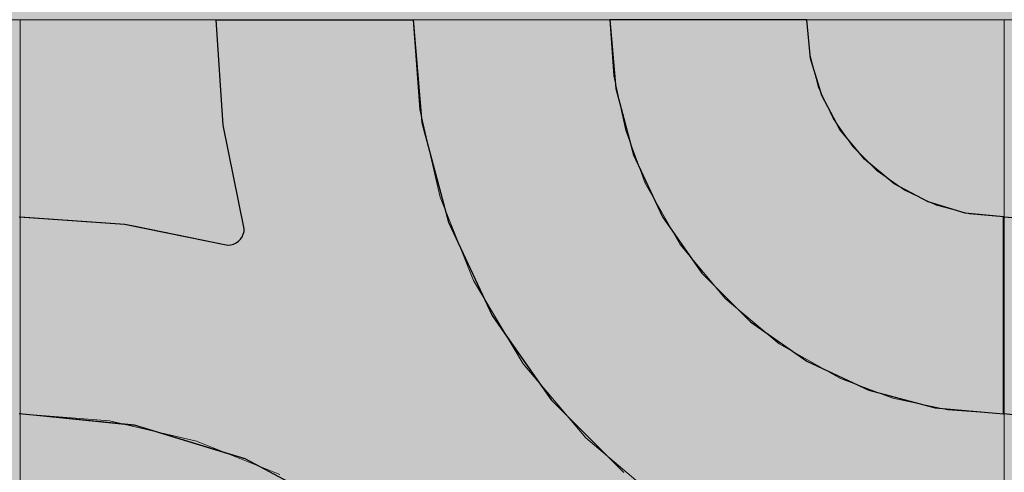
# Model space of a CAD drawing. Units: millimetres. Extents: x -7779 to 7596, y -2107 to 8488.
# Drawn here: x -4460 to -4160, y 2643 to 2781 of the extents above; entities that cross this region are included whole.
import ezdxf

# ---------------------------------------------------------------- set-up
doc = ezdxf.new("R2010")
doc.units = ezdxf.units.MM
doc.header["$LTSCALE"] = 100
doc.linetypes.add('Dash Style-5', pattern=[1.058075, 0.352692, -0.705383])
for name, color, linetype, lineweight in [('AAPINNAT', 7, 'Continuous', 15), ('Dimension', 7, 'Continuous', 5), ('None', 7, 'Continuous', 5)]:
    doc.layers.add(name, color=color, linetype=linetype, lineweight=lineweight)

# ---------------------------------------------------------------- blocks, each defined once
blk = doc.blocks.new('RUDUS puu Y')
at = {"layer": 'None', "linetype": 'Continuous', "lineweight": 0, "transparency": 33554610}
h = blk.add_hatch(color=253, dxfattribs=at)
edge = h.paths.add_edge_path()
edge.add_arc((0, 0), 1250, 0, 360, ccw=False)

msp = doc.modelspace()

# ---------------------------------------------------------------- wipeouts: each hides what was drawn before it
at = {"color": 255, "linetype": 'Continuous', "lineweight": 5, "transparency": 33554687}
msp.add_wipeout([(-5341.81, 6775.2), (-3341.81, 6775.2), (-3341.81, 1198.11), (-5341.81, 1198.11)], dxfattribs=at).dxf.layer = 'None'

# ---------------------------------------------------------------- next in the draw order: linework, layer by layer
at = {"layer": 'AAPINNAT', "color": 254, "linetype": 'Continuous', "lineweight": 0, "true_color": 0xd9d4ce}
for p, q in [((-4269.97, 2724.73), (-4269.22, 2731.26)), ((-4269.22, 2731.26), (-4264.74, 2723.38)), ((-4271.93, 2718.46), (-4269.97, 2724.73)), ((-4264.74, 2723.38), (-4258.61, 2712.59)), ((-4275.03, 2712.66), (-4271.93, 2718.46)), ((-4279.16, 2707.55), (-4275.03, 2712.66)), ((-4258.61, 2712.59), (-4244.85, 2696.12)), ((-4284.17, 2703.3), (-4279.16, 2707.55)), ((-4315.56, 2691.58), (-4321.55, 2701.59)), ((-4321.55, 2701.59), (-4315.56, 2698.88)), ((-4289.88, 2700.06), (-4287.28, 2701.53)), ((-4287.28, 2701.53), (-4284.17, 2703.3)), ((-4315.56, 2698.88), (-4309.17, 2697.35)), ((-4296.1, 2697.94), (-4289.88, 2700.06)), ((-4309.17, 2697.35), (-4306.39, 2697.21)), ((-4306.39, 2697.21), (-4302.61, 2697.03)), ((-4302.61, 2697.03), (-4296.1, 2697.94)), ((-4244.85, 2696.12), (-4243.94, 2695.36)), ((-4243.94, 2695.36), (-4243.03, 2694.6)), ((-4243.03, 2694.6), (-4240.92, 2692.83)), ((-4240.92, 2692.83), (-4237.67, 2690.13)), ((-4309.17, 2680.89), (-4315.56, 2691.58)), ((-4237.67, 2690.13), (-4233.42, 2686.57)), ((-4233.42, 2686.57), (-4228.38, 2682.36)), ((-4306.39, 2676.23), (-4309.17, 2680.89)), ((-4228.38, 2682.36), (-4228.31, 2682.32)), ((-4228.31, 2682.32), (-4222.52, 2679.03)), ((-4222.52, 2679.03), (-4216.24, 2675.47)), ((-4302.61, 2671.78), (-4306.39, 2676.23)), ((-4216.24, 2675.47), (-4209.72, 2671.76)), ((-4296.1, 2664.1), (-4302.61, 2671.78)), ((-4209.72, 2671.76), (-4216.24, 2671)), ((-4222.52, 2669.04), (-4228.31, 2665.94)), ((-4216.24, 2671), (-4222.52, 2669.04)), ((-4228.38, 2665.89), (-4233.42, 2661.82)), ((-4228.31, 2665.94), (-4228.38, 2665.89)), ((-4289.88, 2656.76), (-4296.1, 2664.1)), ((-4233.42, 2661.82), (-4237.67, 2656.81)), ((-4287.28, 2653.69), (-4289.88, 2656.76)), ((-4237.67, 2656.81), (-4240.92, 2651.09)), ((-4284.17, 2651.06), (-4287.28, 2653.69)), ((-4279.16, 2646.81), (-4284.17, 2651.06)), ((-4240.92, 2651.09), (-4243.03, 2644.87)), ((-4275.03, 2643.31), (-4279.16, 2646.81)), ((-4243.03, 2644.87), (-4243.94, 2638.36)), ((-4271.93, 2640.68), (-4275.03, 2643.31))]:
    msp.add_line(p, q, dxfattribs=at)
at = {"layer": 'AAPINNAT', "color": 7, "linetype": 'Dash Style-5', "lineweight": 13}
msp.add_lwpolyline([(-4243.94, 2638.36), (-4243.03, 2644.87), (-4240.92, 2651.09), (-4237.67, 2656.81), (-4233.42, 2661.82), (-4228.31, 2665.94), (-4222.52, 2669.04), (-4216.24, 2671), (-4209.72, 2671.76), (-4209.72, 2671.76), (-4228.38, 2682.36), (-4244.85, 2696.12), (-4258.61, 2712.59), (-4269.22, 2731.26), (-4269.22, 2731.26), (-4269.97, 2724.73), (-4271.93, 2718.46), (-4275.03, 2712.66), (-4279.16, 2707.55), (-4284.17, 2703.3), (-4289.88, 2700.06), (-4296.1, 2697.94), (-4302.61, 2697.03), (-4309.17, 2697.35), (-4315.56, 2698.88), (-4321.55, 2701.59), (-4321.55, 2701.59), (-4306.39, 2676.23), (-4287.28, 2653.69), (-4264.74, 2634.59)], dxfattribs=at)
at = {"layer": 'AAPINNAT', "color": 254, "linetype": 'Continuous', "lineweight": 0, "true_color": 0xd9d4ce}
for points in [[(-4269.22, 2638.38), (-4269.97, 2724.73), (-4269.22, 2731.26)], [(-4269.22, 2638.38), (-4269.22, 2731.26), (-4264.74, 2634.59)], [(-4264.74, 2634.59), (-4269.22, 2731.26), (-4264.74, 2723.38)], [(-4269.97, 2639.02), (-4271.93, 2718.46), (-4269.97, 2724.73)], [(-4269.97, 2639.02), (-4269.97, 2724.73), (-4269.22, 2638.38)], [(-4264.74, 2634.59), (-4264.74, 2723.38), (-4258.61, 2630.92)], [(-4258.61, 2630.92), (-4264.74, 2723.38), (-4258.61, 2712.59)], [(-4271.93, 2640.68), (-4275.03, 2712.66), (-4271.93, 2718.46)], [(-4271.93, 2640.68), (-4271.93, 2718.46), (-4269.97, 2639.02)], [(-4275.03, 2643.31), (-4279.16, 2707.55), (-4275.03, 2712.66)], [(-4275.03, 2643.31), (-4275.03, 2712.66), (-4271.93, 2640.68)], [(-4258.61, 2630.92), (-4258.61, 2712.59), (-4244.85, 2622.69)], [(-4244.85, 2622.69), (-4258.61, 2712.59), (-4244.85, 2696.12)], [(-4279.16, 2646.81), (-4284.17, 2703.3), (-4279.16, 2707.55)], [(-4279.16, 2646.81), (-4279.16, 2707.55), (-4275.03, 2643.31)], [(-4315.56, 2691.58), (-4321.55, 2701.59), (-4315.56, 2698.88)], [(-4287.28, 2653.69), (-4289.88, 2700.06), (-4287.28, 2701.53)], [(-4284.17, 2651.06), (-4287.28, 2701.53), (-4284.17, 2703.3)], [(-4287.28, 2653.69), (-4287.28, 2701.53), (-4284.17, 2651.06)], [(-4284.17, 2651.06), (-4284.17, 2703.3), (-4279.16, 2646.81)], [(-4315.56, 2691.58), (-4315.56, 2698.88), (-4309.17, 2680.89)], [(-4309.17, 2680.89), (-4315.56, 2698.88), (-4309.17, 2697.35)], [(-4289.88, 2656.76), (-4296.1, 2697.94), (-4289.88, 2700.06)], [(-4289.88, 2656.76), (-4289.88, 2700.06), (-4287.28, 2653.69)], [(-4309.17, 2680.89), (-4309.17, 2697.35), (-4306.39, 2676.23)], [(-4306.39, 2676.23), (-4309.17, 2697.35), (-4306.39, 2697.21)], [(-4306.39, 2676.23), (-4306.39, 2697.21), (-4302.61, 2671.78)], [(-4302.61, 2671.78), (-4306.39, 2697.21), (-4302.61, 2697.03)], [(-4296.1, 2664.1), (-4302.61, 2697.03), (-4296.1, 2697.94)], [(-4302.61, 2671.78), (-4302.61, 2697.03), (-4296.1, 2664.1)], [(-4296.1, 2664.1), (-4296.1, 2697.94), (-4289.88, 2656.76)], [(-4244.85, 2622.69), (-4244.85, 2696.12), (-4243.94, 2622.15)], [(-4243.94, 2622.15), (-4244.85, 2696.12), (-4243.94, 2695.36)], [(-4243.94, 2638.36), (-4243.94, 2695.36), (-4243.03, 2644.87)], [(-4243.03, 2644.87), (-4243.94, 2695.36), (-4243.03, 2694.6)], [(-4243.03, 2644.87), (-4243.03, 2694.6), (-4240.92, 2651.09)], [(-4240.92, 2651.09), (-4243.03, 2694.6), (-4240.92, 2692.83)], [(-4240.92, 2651.09), (-4240.92, 2692.83), (-4237.67, 2656.81)], [(-4237.67, 2656.81), (-4240.92, 2692.83), (-4237.67, 2690.13)], [(-4237.67, 2656.81), (-4237.67, 2690.13), (-4233.42, 2661.82)], [(-4233.42, 2661.82), (-4237.67, 2690.13), (-4233.42, 2686.57)], [(-4233.42, 2661.82), (-4233.42, 2686.57), (-4228.38, 2665.89)], [(-4228.38, 2665.89), (-4233.42, 2686.57), (-4228.38, 2682.36)], [(-4228.38, 2665.89), (-4228.38, 2682.36), (-4228.31, 2665.94)], [(-4228.31, 2665.94), (-4228.38, 2682.36), (-4228.31, 2682.32)], [(-4228.31, 2665.94), (-4228.31, 2682.32), (-4222.52, 2669.04)], [(-4222.52, 2669.04), (-4228.31, 2682.32), (-4222.52, 2679.03)], [(-4222.52, 2669.04), (-4222.52, 2679.03), (-4216.24, 2671)], [(-4216.24, 2671), (-4222.52, 2679.03), (-4216.24, 2675.47)], [(-4216.24, 2671), (-4216.24, 2675.47), (-4209.72, 2671.76)]]:
    msp.add_solid(points, dxfattribs=at)

# ---------------------------------------------------------------- next in the draw order: wipeouts: each hides what was drawn before it
at = {"color": 18, "linetype": 'Continuous', "lineweight": 5, "true_color": 0x000000}
msp.add_wipeout([(-4759.77, 2780.97), (-4459.77, 2780.97), (-4459.77, 2480.97), (-4759.77, 2480.97)], dxfattribs=at).dxf.layer = 'AAPINNAT'

# ---------------------------------------------------------------- next in the draw order: linework, layer by layer
at = {"layer": 'AAPINNAT', "color": 255, "linetype": 'Continuous', "lineweight": 5}
for p, q in [((-4759.77, 2780.97), (-4459.77, 2780.97)), ((-4459.77, 2780.97), (-4459.77, 2480.97))]:
    msp.add_line(p, q, dxfattribs=at)
at = {"layer": 'Dimension', "color": 7, "linetype": 'Continuous', "lineweight": 5}
msp.add_lwpolyline([(-4520, 2480.97), (-4459.77, 2480.97), (-4459.77, 2780.97), (-4520, 2780.97)], dxfattribs=at)

# ---------------------------------------------------------------- next in the draw order: wipeouts: each hides what was drawn before it
at = {"color": 18, "linetype": 'Continuous', "lineweight": 5, "true_color": 0x000000}
msp.add_wipeout([(-4459.77, 2780.97), (-4159.77, 2780.97), (-4159.77, 2480.97), (-4459.77, 2480.97)], dxfattribs=at).dxf.layer = 'AAPINNAT'

# ---------------------------------------------------------------- next in the draw order: linework, layer by layer
at = {"layer": 'AAPINNAT', "color": 255, "linetype": 'Continuous', "lineweight": 5}
for p, q in [((-4459.77, 2780.97), (-4159.77, 2780.97)), ((-4459.77, 2480.97), (-4459.77, 2780.97)), ((-4159.77, 2780.97), (-4159.77, 2480.97)), ((-4159.77, 2780.97), (-3859.77, 2780.97)), ((-4159.77, 2480.97), (-4159.77, 2780.97))]:
    msp.add_line(p, q, dxfattribs=at)
at = {"layer": 'AAPINNAT', "color": 254, "linetype": 'Continuous', "lineweight": 0, "true_color": 0xd9d4ce}
for p, q in [((-4397.85, 2748.9), (-4400, 2780.97)), ((-4400, 2780.97), (-4397.85, 2780.97)), ((-4397.85, 2780.97), (-4391.43, 2780.97)), ((-4391.43, 2780.97), (-4391.12, 2780.97)), ((-4391.12, 2780.97), (-4360, 2780.97)), ((-4360, 2780.97), (-4340, 2780.97)), ((-4340, 2780.97), (-4337.27, 2749.72)), ((-4278.18, 2760.14), (-4280, 2780.97)), ((-4280, 2780.97), (-4278.18, 2780.97)), ((-4278.18, 2780.97), (-4272.76, 2780.97)), ((-4272.76, 2780.97), (-4263.92, 2780.97)), ((-4263.92, 2780.97), (-4251.93, 2780.97)), ((-4251.93, 2780.97), (-4237.13, 2780.97)), ((-4237.13, 2780.97), (-4220, 2780.97)), ((-4220, 2780.97), (-4218.85, 2769.27)), ((-4218.85, 2769.27), (-4215.43, 2758.01)), ((-4272.76, 2739.93), (-4278.18, 2760.14)), ((-4215.43, 2758.01), (-4209.89, 2747.64)), ((-4337.27, 2749.72), (-4332.72, 2732.76)), ((-4391.43, 2717.4), (-4397.85, 2748.9)), ((-4209.89, 2747.64), (-4202.43, 2738.55)), ((-4263.92, 2720.97), (-4272.76, 2739.93)), ((-4202.43, 2738.55), (-4201.04, 2737.41)), ((-4201.04, 2737.41), (-4193.33, 2731.09)), ((-4332.72, 2732.76), (-4329.14, 2719.41)), ((-4193.33, 2731.09), (-4182.96, 2725.54)), ((-4182.96, 2725.54), (-4180.84, 2724.9)), ((-4180.84, 2724.9), (-4171.71, 2722.13)), ((-4171.71, 2722.13), (-4160, 2720.97)), ((-4460, 2720.97), (-4427.93, 2718.82)), ((-4329.14, 2719.41), (-4315.88, 2690.97)), ((-4251.93, 2703.84), (-4263.92, 2720.97)), ((-4160, 2720.97), (-4160, 2660.97)), ((-4160, 2660.97), (-4160, 2720.97)), ((-4160, 2720.97), (-4127.93, 2718.82)), ((-4427.93, 2718.82), (-4424.88, 2718.2)), ((-4424.88, 2718.2), (-4396.43, 2712.4)), ((-4391.73, 2715.69), (-4391.5, 2716.53)), ((-4391.5, 2716.53), (-4391.43, 2717.4)), ((-4394.72, 2712.7), (-4393.93, 2713.07)), ((-4393.93, 2713.07), (-4393.21, 2713.57)), ((-4393.21, 2713.57), (-4392.6, 2714.19)), ((-4392.6, 2714.19), (-4392.1, 2714.9)), ((-4392.1, 2714.9), (-4391.73, 2715.69)), ((-4396.43, 2712.4), (-4395.56, 2712.48)), ((-4395.56, 2712.48), (-4394.72, 2712.7)), ((-4237.13, 2689.05), (-4251.93, 2703.84)), ((-4315.88, 2690.97), (-4310.34, 2683.05)), ((-4220, 2677.05), (-4237.13, 2689.05)), ((-4310.34, 2683.05), (-4297.89, 2665.27)), ((-4218.85, 2676.51), (-4220, 2677.05)), ((-4215.43, 2674.92), (-4218.85, 2676.51)), ((-4209.89, 2672.34), (-4215.43, 2674.92)), ((-4202.43, 2668.86), (-4209.89, 2672.34)), ((-4201.04, 2668.21), (-4202.43, 2668.86)), ((-4193.33, 2666.14), (-4201.04, 2668.21)), ((-4297.89, 2665.27), (-4293.7, 2661.09)), ((-4182.96, 2663.37), (-4193.33, 2666.14)), ((-4180.84, 2662.8), (-4182.96, 2663.37)), ((-4171.71, 2662), (-4180.84, 2662.8)), ((-4427.93, 2657.81), (-4460, 2660.97)), ((-4293.7, 2661.09), (-4283.46, 2650.84)), ((-4160, 2660.97), (-4171.71, 2662)), ((-4127.93, 2657.81), (-4160, 2660.97)), ((-4424.88, 2657.51), (-4427.93, 2657.81)), ((-4396.43, 2648.88), (-4424.88, 2657.51)), ((-4283.46, 2650.84), (-4280, 2647.38)), ((-4395.56, 2648.62), (-4396.43, 2648.88)), ((-4394.72, 2648.36), (-4395.56, 2648.62)), ((-4393.93, 2648.12), (-4394.72, 2648.36)), ((-4393.21, 2647.91), (-4393.93, 2648.12)), ((-4392.6, 2647.72), (-4393.21, 2647.91)), ((-4392.1, 2647.57), (-4392.6, 2647.72)), ((-4391.73, 2647.46), (-4392.1, 2647.57)), ((-4391.5, 2647.39), (-4391.73, 2647.46)), ((-4391.43, 2647.37), (-4391.5, 2647.39)), ((-4391.12, 2647.27), (-4391.43, 2647.37)), ((-4360, 2630.64), (-4391.12, 2647.27)), ((-4280, 2647.38), (-4275.7, 2643.09))]:
    msp.add_line(p, q, dxfattribs=at)
at = {"layer": 'AAPINNAT', "color": 7, "linetype": 'Continuous', "lineweight": 25}
for points in [[(-4460, 2720.97), (-4427.93, 2718.82), (-4396.43, 2712.4), (-4396.43, 2712.4), (-4395.56, 2712.48), (-4394.72, 2712.7), (-4393.93, 2713.07), (-4393.21, 2713.57), (-4392.6, 2714.19), (-4392.1, 2714.9), (-4391.73, 2715.69), (-4391.5, 2716.53), (-4391.43, 2717.4), (-4391.43, 2717.4), (-4397.85, 2748.9), (-4400, 2780.97), (-4340, 2780.97), (-4340, 2780.97), (-4337.27, 2749.72), (-4329.14, 2719.41), (-4315.88, 2690.97), (-4297.89, 2665.27), (-4275.7, 2643.09)], [(-4124.88, 2657.51), (-4160, 2660.97), (-4160, 2720.97), (-4160, 2720.97), (-4127.93, 2718.82)], [(-4360, 2630.64), (-4391.12, 2647.27), (-4424.88, 2657.51), (-4460, 2660.97)]]:
    msp.add_lwpolyline(points, dxfattribs=at)
msp.add_lwpolyline([(-4220, 2780.97), (-4280, 2780.97), (-4280, 2780.97), (-4278.18, 2760.14), (-4272.76, 2739.93), (-4263.92, 2720.97), (-4251.93, 2703.84), (-4237.13, 2689.05), (-4220, 2677.05), (-4201.04, 2668.21), (-4180.84, 2662.8), (-4160, 2660.97), (-4160, 2720.97), (-4160, 2720.97), (-4171.71, 2722.13), (-4182.96, 2725.54), (-4193.33, 2731.09), (-4202.43, 2738.55), (-4209.89, 2747.64), (-4215.43, 2758.01), (-4218.85, 2769.27)], close=True, dxfattribs=at)
at = {"layer": 'AAPINNAT', "color": 254, "linetype": 'Continuous', "lineweight": 0, "true_color": 0xd9d4ce}
for points in [[(-4397.85, 2748.9), (-4400, 2780.97), (-4397.85, 2780.97)], [(-4397.85, 2748.9), (-4397.85, 2780.97), (-4391.43, 2717.4)], [(-4391.43, 2717.4), (-4397.85, 2780.97), (-4391.43, 2780.97)], [(-4391.43, 2647.37), (-4391.43, 2780.97), (-4391.12, 2647.27)], [(-4391.12, 2647.27), (-4391.43, 2780.97), (-4391.12, 2780.97)], [(-4391.12, 2647.27), (-4391.12, 2780.97), (-4360, 2630.64)], [(-4360, 2630.64), (-4391.12, 2780.97), (-4360, 2780.97)], [(-4360, 2630.64), (-4360, 2780.97), (-4340, 2614.23)], [(-4340, 2614.23), (-4360, 2780.97), (-4340, 2780.97)], [(-4340, 2614.23), (-4340, 2780.97), (-4337.27, 2611.98)], [(-4337.27, 2611.98), (-4340, 2780.97), (-4337.27, 2749.72)], [(-4278.18, 2760.14), (-4280, 2780.97), (-4278.18, 2780.97)], [(-4278.18, 2760.14), (-4278.18, 2780.97), (-4272.76, 2739.93)], [(-4272.76, 2739.93), (-4278.18, 2780.97), (-4272.76, 2780.97)], [(-4272.76, 2739.93), (-4272.76, 2780.97), (-4263.92, 2720.97)], [(-4263.92, 2720.97), (-4272.76, 2780.97), (-4263.92, 2780.97)], [(-4263.92, 2720.97), (-4263.92, 2780.97), (-4251.93, 2703.84)], [(-4251.93, 2703.84), (-4263.92, 2780.97), (-4251.93, 2780.97)], [(-4251.93, 2703.84), (-4251.93, 2780.97), (-4237.13, 2689.05)], [(-4237.13, 2689.05), (-4251.93, 2780.97), (-4237.13, 2780.97)], [(-4237.13, 2689.05), (-4237.13, 2780.97), (-4220, 2677.05)], [(-4220, 2677.05), (-4237.13, 2780.97), (-4220, 2780.97)], [(-4220, 2677.05), (-4220, 2780.97), (-4218.85, 2676.51)], [(-4218.85, 2676.51), (-4220, 2780.97), (-4218.85, 2769.27)], [(-4218.85, 2676.51), (-4218.85, 2769.27), (-4215.43, 2674.92)], [(-4215.43, 2674.92), (-4218.85, 2769.27), (-4215.43, 2758.01)], [(-4215.43, 2674.92), (-4215.43, 2758.01), (-4209.89, 2672.34)], [(-4209.89, 2672.34), (-4215.43, 2758.01), (-4209.89, 2747.64)], [(-4337.27, 2611.98), (-4337.27, 2749.72), (-4332.72, 2608.25)], [(-4332.72, 2608.25), (-4337.27, 2749.72), (-4332.72, 2732.76)], [(-4209.89, 2672.34), (-4209.89, 2747.64), (-4202.43, 2668.86)], [(-4202.43, 2668.86), (-4209.89, 2747.64), (-4202.43, 2738.55)], [(-4202.43, 2668.86), (-4202.43, 2738.55), (-4201.04, 2668.21)], [(-4201.04, 2668.21), (-4202.43, 2738.55), (-4201.04, 2737.41)], [(-4201.04, 2668.21), (-4201.04, 2737.41), (-4193.33, 2666.14)], [(-4193.33, 2666.14), (-4201.04, 2737.41), (-4193.33, 2731.09)], [(-4332.72, 2608.25), (-4332.72, 2732.76), (-4329.14, 2603.9)], [(-4329.14, 2603.9), (-4332.72, 2732.76), (-4329.14, 2719.41)], [(-4193.33, 2666.14), (-4193.33, 2731.09), (-4182.96, 2663.37)], [(-4182.96, 2663.37), (-4193.33, 2731.09), (-4182.96, 2725.54)], [(-4182.96, 2663.37), (-4182.96, 2725.54), (-4180.84, 2662.8)], [(-4180.84, 2662.8), (-4182.96, 2725.54), (-4180.84, 2724.9)], [(-4180.84, 2662.8), (-4180.84, 2724.9), (-4171.71, 2662)], [(-4171.71, 2662), (-4180.84, 2724.9), (-4171.71, 2722.13)], [(-4171.71, 2662), (-4171.71, 2722.13), (-4160, 2660.97)], [(-4160, 2660.97), (-4171.71, 2722.13), (-4160, 2720.97)], [(-4460, 2660.97), (-4460, 2720.97), (-4427.93, 2657.81)], [(-4427.93, 2657.81), (-4460, 2720.97), (-4427.93, 2718.82)], [(-4329.14, 2603.9), (-4329.14, 2719.41), (-4315.88, 2587.74)], [(-4315.88, 2587.74), (-4329.14, 2719.41), (-4315.88, 2690.97)], [(-4160, 2660.97), (-4160, 2720.97), (-4127.93, 2657.81)], [(-4127.93, 2657.81), (-4160, 2720.97), (-4127.93, 2718.82)], [(-4427.93, 2657.81), (-4427.93, 2718.82), (-4424.88, 2657.51)], [(-4424.88, 2657.51), (-4427.93, 2718.82), (-4424.88, 2718.2)], [(-4424.88, 2657.51), (-4424.88, 2718.2), (-4396.43, 2648.88)], [(-4396.43, 2648.88), (-4424.88, 2718.2), (-4396.43, 2712.4)], [(-4391.5, 2647.39), (-4391.73, 2715.69), (-4391.5, 2716.53)], [(-4391.43, 2647.37), (-4391.5, 2716.53), (-4391.43, 2717.4)], [(-4391.5, 2647.39), (-4391.5, 2716.53), (-4391.43, 2647.37)], [(-4393.93, 2648.12), (-4394.72, 2712.7), (-4393.93, 2713.07)], [(-4393.21, 2647.91), (-4393.93, 2713.07), (-4393.21, 2713.57)], [(-4393.93, 2648.12), (-4393.93, 2713.07), (-4393.21, 2647.91)], [(-4392.6, 2647.72), (-4393.21, 2713.57), (-4392.6, 2714.19)], [(-4393.21, 2647.91), (-4393.21, 2713.57), (-4392.6, 2647.72)], [(-4392.1, 2647.57), (-4392.6, 2714.19), (-4392.1, 2714.9)], [(-4392.6, 2647.72), (-4392.6, 2714.19), (-4392.1, 2647.57)], [(-4391.73, 2647.46), (-4392.1, 2714.9), (-4391.73, 2715.69)], [(-4392.1, 2647.57), (-4392.1, 2714.9), (-4391.73, 2647.46)], [(-4391.73, 2647.46), (-4391.73, 2715.69), (-4391.5, 2647.39)], [(-4395.56, 2648.62), (-4396.43, 2712.4), (-4395.56, 2712.48)], [(-4396.43, 2648.88), (-4396.43, 2712.4), (-4395.56, 2648.62)], [(-4394.72, 2648.36), (-4395.56, 2712.48), (-4394.72, 2712.7)], [(-4395.56, 2648.62), (-4395.56, 2712.48), (-4394.72, 2648.36)], [(-4394.72, 2648.36), (-4394.72, 2712.7), (-4393.93, 2648.12)], [(-4315.88, 2587.74), (-4315.88, 2690.97), (-4310.34, 2580.98)], [(-4310.34, 2580.98), (-4315.88, 2690.97), (-4310.34, 2683.05)], [(-4310.34, 2580.98), (-4310.34, 2683.05), (-4297.89, 2557.69)], [(-4297.89, 2557.69), (-4310.34, 2683.05), (-4297.89, 2665.27)], [(-4297.89, 2557.69), (-4297.89, 2665.27), (-4293.7, 2549.86)], [(-4293.7, 2549.86), (-4297.89, 2665.27), (-4293.7, 2661.09)], [(-4293.7, 2549.86), (-4293.7, 2661.09), (-4283.46, 2516.09)], [(-4283.46, 2516.09), (-4293.7, 2661.09), (-4283.46, 2650.84)], [(-4283.46, 2516.09), (-4283.46, 2650.84), (-4280, 2480.97)], [(-4280, 2480.97), (-4283.46, 2650.84), (-4280, 2647.38)], [(-4280, 2480.97), (-4280, 2647.38), (-4275.7, 2480.97)], [(-4275.7, 2480.97), (-4280, 2647.38), (-4275.7, 2643.09)]]:
    msp.add_solid(points, dxfattribs=at)
at = {"layer": 'Dimension', "color": 254, "linetype": 'Continuous', "lineweight": 0, "true_color": 0xd9d4ce}
for p, q in [((-4397.85, 2748.9), (-4400, 2780.97)), ((-4400, 2780.97), (-4397.85, 2780.97)), ((-4397.85, 2780.97), (-4391.43, 2780.97)), ((-4391.43, 2780.97), (-4390.95, 2780.97)), ((-4390.95, 2780.97), (-4359.88, 2780.97)), ((-4359.88, 2780.97), (-4340, 2780.97)), ((-4340, 2780.97), (-4337.27, 2749.72)), ((-4278.18, 2760.14), (-4280, 2780.97)), ((-4280, 2780.97), (-4278.18, 2780.97)), ((-4278.18, 2780.97), (-4272.76, 2780.97)), ((-4272.76, 2780.97), (-4263.92, 2780.97)), ((-4263.92, 2780.97), (-4251.93, 2780.97)), ((-4251.93, 2780.97), (-4237.13, 2780.97)), ((-4237.13, 2780.97), (-4220, 2780.97)), ((-4220, 2780.97), (-4218.85, 2769.27)), ((-4218.85, 2769.27), (-4215.43, 2758.01)), ((-4272.76, 2739.93), (-4278.18, 2760.14)), ((-4215.43, 2758.01), (-4209.89, 2747.64)), ((-4337.27, 2749.72), (-4332.64, 2732.45)), ((-4391.43, 2717.4), (-4397.85, 2748.9)), ((-4209.89, 2747.64), (-4202.43, 2738.55)), ((-4263.92, 2720.97), (-4272.76, 2739.93)), ((-4202.43, 2738.55), (-4201.04, 2737.41)), ((-4201.04, 2737.41), (-4193.33, 2731.09)), ((-4332.64, 2732.45), (-4329.14, 2719.41)), ((-4193.33, 2731.09), (-4182.96, 2725.54)), ((-4182.96, 2725.54), (-4180.84, 2724.9)), ((-4180.84, 2724.9), (-4171.71, 2722.13)), ((-4171.71, 2722.13), (-4160, 2720.97)), ((-4459.77, 2660.97), (-4459.77, 2720.97)), ((-4459.77, 2720.97), (-4427.81, 2718.8)), ((-4329.14, 2719.41), (-4315.88, 2690.97)), ((-4251.93, 2703.84), (-4263.92, 2720.97)), ((-4160, 2720.97), (-4160, 2660.97)), ((-4159.77, 2660.97), (-4159.77, 2720.97)), ((-4159.77, 2720.97), (-4127.81, 2718.8)), ((-4427.81, 2718.8), (-4424.68, 2718.17)), ((-4424.68, 2718.17), (-4396.43, 2712.4)), ((-4391.73, 2715.69), (-4391.5, 2716.53)), ((-4391.5, 2716.53), (-4391.43, 2717.4)), ((-4394.72, 2712.7), (-4393.93, 2713.07)), ((-4393.93, 2713.07), (-4393.21, 2713.57)), ((-4393.21, 2713.57), (-4392.6, 2714.19)), ((-4392.6, 2714.19), (-4392.1, 2714.9)), ((-4392.1, 2714.9), (-4391.73, 2715.69)), ((-4396.43, 2712.4), (-4395.56, 2712.48)), ((-4395.56, 2712.48), (-4394.72, 2712.7)), ((-4237.13, 2689.05), (-4251.93, 2703.84)), ((-4315.88, 2690.97), (-4310.29, 2682.98)), ((-4220, 2677.05), (-4237.13, 2689.05)), ((-4310.29, 2682.98), (-4297.89, 2665.27)), ((-4218.85, 2676.51), (-4220, 2677.05)), ((-4215.43, 2674.92), (-4218.85, 2676.51)), ((-4209.89, 2672.34), (-4215.43, 2674.92)), ((-4202.43, 2668.86), (-4209.89, 2672.34)), ((-4201.04, 2668.21), (-4202.43, 2668.86)), ((-4193.33, 2666.14), (-4201.04, 2668.21)), ((-4297.89, 2665.27), (-4293.68, 2661.06)), ((-4182.96, 2663.37), (-4193.33, 2666.14)), ((-4180.84, 2662.8), (-4182.96, 2663.37)), ((-4171.71, 2662), (-4180.84, 2662.8)), ((-4427.81, 2657.79), (-4459.77, 2660.97)), ((-4293.68, 2661.06), (-4283.45, 2650.84)), ((-4160, 2660.97), (-4171.71, 2662)), ((-4127.81, 2657.79), (-4159.77, 2660.97)), ((-4424.68, 2657.47), (-4427.81, 2657.79)), ((-4396.43, 2648.87), (-4424.68, 2657.47)), ((-4283.45, 2650.84), (-4280, 2647.38)), ((-4395.56, 2648.61), (-4396.43, 2648.87)), ((-4394.72, 2648.35), (-4395.56, 2648.61)), ((-4393.93, 2648.11), (-4394.72, 2648.35)), ((-4393.21, 2647.89), (-4393.93, 2648.11)), ((-4392.6, 2647.7), (-4393.21, 2647.89)), ((-4392.1, 2647.55), (-4392.6, 2647.7)), ((-4391.73, 2647.44), (-4392.1, 2647.55)), ((-4391.5, 2647.37), (-4391.73, 2647.44)), ((-4391.43, 2647.35), (-4391.5, 2647.37)), ((-4390.95, 2647.2), (-4391.43, 2647.35)), ((-4359.88, 2630.56), (-4390.95, 2647.2)), ((-4280, 2647.38), (-4275.7, 2643.09))]:
    msp.add_line(p, q, dxfattribs=at)
at = {"layer": 'Dimension', "color": 7, "linetype": 'Continuous', "lineweight": 5}
for points in [[(-4275.7, 2643.09), (-4297.89, 2665.27), (-4315.88, 2690.97), (-4329.14, 2719.41), (-4337.27, 2749.72), (-4340, 2780.97), (-4400, 2780.97), (-4400, 2780.97), (-4397.85, 2748.9), (-4391.43, 2717.4), (-4391.43, 2717.4), (-4391.5, 2716.53), (-4391.73, 2715.69), (-4392.1, 2714.9), (-4392.6, 2714.19), (-4393.21, 2713.57), (-4393.93, 2713.07), (-4394.72, 2712.7), (-4395.56, 2712.48), (-4396.43, 2712.4), (-4396.43, 2712.4), (-4427.81, 2718.8), (-4459.77, 2720.97), (-4459.77, 2660.97), (-4459.77, 2660.97), (-4424.68, 2657.47), (-4390.95, 2647.2), (-4359.88, 2630.56)], [(-4159.77, 2780.97), (-4220, 2780.97), (-4220, 2780.97), (-4219.09, 2770.55), (-4216.38, 2760.45), (-4211.96, 2750.97), (-4205.96, 2742.41), (-4198.57, 2735.01), (-4190, 2729.01), (-4180.52, 2724.59), (-4170.42, 2721.89), (-4160, 2720.97), (-4160, 2660.97), (-4160, 2660.97), (-4177.03, 2662.19), (-4193.71, 2665.81), (-4209.72, 2671.76), (-4209.72, 2671.76), (-4228.38, 2682.36), (-4244.85, 2696.12), (-4258.61, 2712.59), (-4269.22, 2731.26), (-4269.22, 2731.26), (-4275.17, 2747.26), (-4278.79, 2763.94), (-4280, 2780.97), (-4340, 2780.97), (-4337.92, 2753.68), (-4331.72, 2727.01), (-4321.55, 2701.59), (-4321.55, 2701.59), (-4306.39, 2676.23), (-4287.28, 2653.69), (-4264.74, 2634.59)], [(-4380.62, 2642.52), (-4405.96, 2652.67), (-4432.55, 2658.87), (-4459.77, 2660.97), (-4459.77, 2600.97)]]:
    msp.add_lwpolyline(points, dxfattribs=at)
for points in [[(-4459.77, 2780.97), (-4459.77, 2720.97), (-4459.77, 2720.97), (-4427.81, 2718.8), (-4396.43, 2712.4), (-4396.43, 2712.4), (-4395.56, 2712.48), (-4394.72, 2712.7), (-4393.93, 2713.07), (-4393.21, 2713.57), (-4392.6, 2714.19), (-4392.1, 2714.9), (-4391.73, 2715.69), (-4391.5, 2716.53), (-4391.43, 2717.4), (-4391.43, 2717.4), (-4397.85, 2748.9), (-4400, 2780.97)], [(-4160, 2720.97), (-4171.71, 2722.13), (-4182.96, 2725.54), (-4193.33, 2731.09), (-4202.43, 2738.55), (-4209.89, 2747.64), (-4215.43, 2758.01), (-4218.85, 2769.27), (-4220, 2780.97), (-4280, 2780.97), (-4280, 2780.97), (-4278.18, 2760.14), (-4272.76, 2739.93), (-4263.92, 2720.97), (-4251.93, 2703.84), (-4237.13, 2689.05), (-4220, 2677.05), (-4201.04, 2668.21), (-4180.84, 2662.8), (-4160, 2660.97)]]:
    msp.add_lwpolyline(points, close=True, dxfattribs=at)
at = {"layer": 'Dimension', "color": 254, "linetype": 'Continuous', "lineweight": 0, "true_color": 0xd9d4ce}
for points in [[(-4397.85, 2748.9), (-4400, 2780.97), (-4397.85, 2780.97)], [(-4397.85, 2748.9), (-4397.85, 2780.97), (-4391.43, 2717.4)], [(-4391.43, 2717.4), (-4397.85, 2780.97), (-4391.43, 2780.97)], [(-4391.43, 2647.35), (-4391.43, 2780.97), (-4390.95, 2647.2)], [(-4390.95, 2647.2), (-4391.43, 2780.97), (-4390.95, 2780.97)], [(-4390.95, 2647.2), (-4390.95, 2780.97), (-4359.88, 2630.56)], [(-4359.88, 2630.56), (-4390.95, 2780.97), (-4359.88, 2780.97)], [(-4359.88, 2630.56), (-4359.88, 2780.97), (-4340, 2614.22)], [(-4340, 2614.22), (-4359.88, 2780.97), (-4340, 2780.97)], [(-4340, 2614.22), (-4340, 2780.97), (-4337.27, 2611.97)], [(-4337.27, 2611.97), (-4340, 2780.97), (-4337.27, 2749.72)], [(-4278.18, 2760.14), (-4280, 2780.97), (-4278.18, 2780.97)], [(-4278.18, 2760.14), (-4278.18, 2780.97), (-4272.76, 2739.93)], [(-4272.76, 2739.93), (-4278.18, 2780.97), (-4272.76, 2780.97)], [(-4272.76, 2739.93), (-4272.76, 2780.97), (-4263.92, 2720.97)], [(-4263.92, 2720.97), (-4272.76, 2780.97), (-4263.92, 2780.97)], [(-4263.92, 2720.97), (-4263.92, 2780.97), (-4251.93, 2703.84)], [(-4251.93, 2703.84), (-4263.92, 2780.97), (-4251.93, 2780.97)], [(-4251.93, 2703.84), (-4251.93, 2780.97), (-4237.13, 2689.05)], [(-4237.13, 2689.05), (-4251.93, 2780.97), (-4237.13, 2780.97)], [(-4237.13, 2689.05), (-4237.13, 2780.97), (-4220, 2677.05)], [(-4220, 2677.05), (-4237.13, 2780.97), (-4220, 2780.97)], [(-4220, 2677.05), (-4220, 2780.97), (-4218.85, 2676.51)], [(-4218.85, 2676.51), (-4220, 2780.97), (-4218.85, 2769.27)], [(-4218.85, 2676.51), (-4218.85, 2769.27), (-4215.43, 2674.92)], [(-4215.43, 2674.92), (-4218.85, 2769.27), (-4215.43, 2758.01)], [(-4215.43, 2674.92), (-4215.43, 2758.01), (-4209.89, 2672.34)], [(-4209.89, 2672.34), (-4215.43, 2758.01), (-4209.89, 2747.64)], [(-4337.27, 2611.97), (-4337.27, 2749.72), (-4332.64, 2608.17)], [(-4332.64, 2608.17), (-4337.27, 2749.72), (-4332.64, 2732.45)], [(-4209.89, 2672.34), (-4209.89, 2747.64), (-4202.43, 2668.86)], [(-4202.43, 2668.86), (-4209.89, 2747.64), (-4202.43, 2738.55)], [(-4202.43, 2668.86), (-4202.43, 2738.55), (-4201.04, 2668.21)], [(-4201.04, 2668.21), (-4202.43, 2738.55), (-4201.04, 2737.41)], [(-4201.04, 2668.21), (-4201.04, 2737.41), (-4193.33, 2666.14)], [(-4193.33, 2666.14), (-4201.04, 2737.41), (-4193.33, 2731.09)], [(-4332.64, 2608.17), (-4332.64, 2732.45), (-4329.14, 2603.91)], [(-4329.14, 2603.91), (-4332.64, 2732.45), (-4329.14, 2719.41)], [(-4193.33, 2666.14), (-4193.33, 2731.09), (-4182.96, 2663.37)], [(-4182.96, 2663.37), (-4193.33, 2731.09), (-4182.96, 2725.54)], [(-4182.96, 2663.37), (-4182.96, 2725.54), (-4180.84, 2662.8)], [(-4180.84, 2662.8), (-4182.96, 2725.54), (-4180.84, 2724.9)], [(-4180.84, 2662.8), (-4180.84, 2724.9), (-4171.71, 2662)], [(-4171.71, 2662), (-4180.84, 2724.9), (-4171.71, 2722.13)], [(-4171.71, 2662), (-4171.71, 2722.13), (-4160, 2660.97)], [(-4160, 2660.97), (-4171.71, 2722.13), (-4160, 2720.97)], [(-4459.77, 2660.97), (-4459.77, 2720.97), (-4427.81, 2657.79)], [(-4427.81, 2657.79), (-4459.77, 2720.97), (-4427.81, 2718.8)], [(-4329.14, 2603.91), (-4329.14, 2719.41), (-4315.88, 2587.73)], [(-4315.88, 2587.73), (-4329.14, 2719.41), (-4315.88, 2690.97)], [(-4159.77, 2660.97), (-4159.77, 2720.97), (-4127.81, 2657.79)], [(-4127.81, 2657.79), (-4159.77, 2720.97), (-4127.81, 2718.8)], [(-4427.81, 2657.79), (-4427.81, 2718.8), (-4424.68, 2657.47)], [(-4424.68, 2657.47), (-4427.81, 2718.8), (-4424.68, 2718.17)], [(-4424.68, 2657.47), (-4424.68, 2718.17), (-4396.43, 2648.87)], [(-4396.43, 2648.87), (-4424.68, 2718.17), (-4396.43, 2712.4)], [(-4391.5, 2647.37), (-4391.73, 2715.69), (-4391.5, 2716.53)], [(-4391.43, 2647.35), (-4391.5, 2716.53), (-4391.43, 2717.4)], [(-4391.5, 2647.37), (-4391.5, 2716.53), (-4391.43, 2647.35)], [(-4393.93, 2648.11), (-4394.72, 2712.7), (-4393.93, 2713.07)], [(-4393.21, 2647.89), (-4393.93, 2713.07), (-4393.21, 2713.57)], [(-4393.93, 2648.11), (-4393.93, 2713.07), (-4393.21, 2647.89)], [(-4392.6, 2647.7), (-4393.21, 2713.57), (-4392.6, 2714.19)], [(-4393.21, 2647.89), (-4393.21, 2713.57), (-4392.6, 2647.7)], [(-4392.1, 2647.55), (-4392.6, 2714.19), (-4392.1, 2714.9)], [(-4392.6, 2647.7), (-4392.6, 2714.19), (-4392.1, 2647.55)], [(-4391.73, 2647.44), (-4392.1, 2714.9), (-4391.73, 2715.69)], [(-4392.1, 2647.55), (-4392.1, 2714.9), (-4391.73, 2647.44)], [(-4391.73, 2647.44), (-4391.73, 2715.69), (-4391.5, 2647.37)], [(-4395.56, 2648.61), (-4396.43, 2712.4), (-4395.56, 2712.48)], [(-4396.43, 2648.87), (-4396.43, 2712.4), (-4395.56, 2648.61)], [(-4394.72, 2648.35), (-4395.56, 2712.48), (-4394.72, 2712.7)], [(-4395.56, 2648.61), (-4395.56, 2712.48), (-4394.72, 2648.35)], [(-4394.72, 2648.35), (-4394.72, 2712.7), (-4393.93, 2648.11)], [(-4315.88, 2587.73), (-4315.88, 2690.97), (-4310.29, 2580.9)], [(-4310.29, 2580.9), (-4315.88, 2690.97), (-4310.29, 2682.98)], [(-4310.29, 2580.9), (-4310.29, 2682.98), (-4297.89, 2557.68)], [(-4297.89, 2557.68), (-4310.29, 2682.98), (-4297.89, 2665.27)], [(-4297.89, 2557.68), (-4297.89, 2665.27), (-4293.68, 2549.8)], [(-4293.68, 2549.8), (-4297.89, 2665.27), (-4293.68, 2661.06)], [(-4293.68, 2549.8), (-4293.68, 2661.06), (-4283.45, 2516.06)], [(-4283.45, 2516.06), (-4293.68, 2661.06), (-4283.45, 2650.84)], [(-4283.45, 2516.06), (-4283.45, 2650.84), (-4280, 2480.97)], [(-4280, 2480.97), (-4283.45, 2650.84), (-4280, 2647.38)], [(-4280, 2480.97), (-4280, 2647.38), (-4275.7, 2480.97)], [(-4275.7, 2480.97), (-4280, 2647.38), (-4275.7, 2643.09)]]:
    msp.add_solid(points, dxfattribs=at)

# ---------------------------------------------------------------- next in the draw order: block references
at = {"layer": 'None', "color": 7, "transparency": 33554687}
msp.add_blockref('RUDUS puu Y', (-4355.33, 2465.2), dxfattribs=at)

doc.saveas('drawing.dxf')
